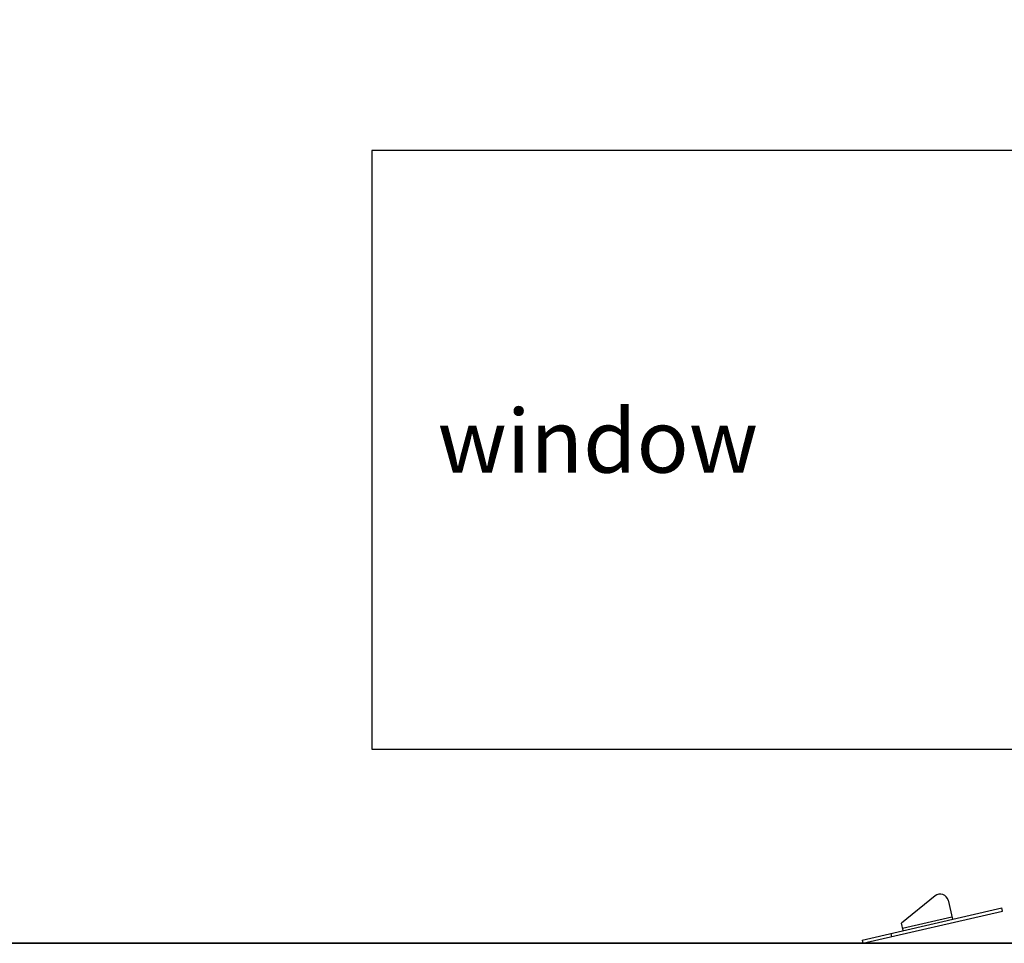
# Model space of a CAD drawing. Units: millimetres. Extents: x 0 to 12600, y 0 to 8910.
# Drawn here: x 1933 to 3101, y 4932 to 6027 of the extents above; entities that cross this region are included whole.
import ezdxf

# ---------------------------------------------------------------- set-up
doc = ezdxf.new("R2010")
doc.units = ezdxf.units.MM
doc.header["$LTSCALE"] = 693
doc.layers.get('0').update_dxf_attribs({"linetype": 'CONTINUOUS'})
doc.layers.add('RUNDUNGEN', color=7, linetype='CONTINUOUS')
doc.layers.add('ZEICHNUNGSBEMASSUNGEN', color=7, linetype='CONTINUOUS')
doc.styles.get("Standard").update_dxf_attribs({"font": 'arial.ttf'})
doc.dimstyles.new('DIMSTYLE_1', dxfattribs={"dimtxt": 75, "dimasz": 60, "dimexe": 1.5, "dimexo": 0, "dimtad": 1, "dimdec": 3, "dimdsep": 46, "dimtxsty": 'Standard', "dimblk": '_FILLED', "dimblk1": '_FILLED', "dimblk2": '_FILLED', "dimcen": 0.09, "dimclrt": 7, "dimadec": 3, "dimazin": 2, "dimtp": 1.2, "dimtm": 1.2, "dimtfac": 1, "dimtdec": 3, "dimtofl": 0, "dimtmove": 0, "dimatfit": 3, "dimldrblk": '_FILLED', "dimfxl": 1, "dimtolj": 1, "dimarcsym": 0})
doc.dimstyles.new('DIMSTYLE_3', dxfattribs={"dimtxt": 75, "dimasz": 60, "dimexe": 1.5, "dimexo": 0, "dimtad": 1, "dimdec": 3, "dimdsep": 46, "dimtxsty": 'Standard', "dimblk": '_FILLED', "dimblk1": '_FILLED', "dimblk2": '_FILLED', "dimcen": 0.09, "dimclrt": 7, "dimadec": 3, "dimazin": 2, "dimtp": 2, "dimtm": 2, "dimtfac": 1, "dimtdec": 3, "dimtofl": 0, "dimtmove": 0, "dimatfit": 3, "dimldrblk": '_FILLED', "dimfxl": 1, "dimtolj": 1, "dimarcsym": 0})

# ---------------------------------------------------------------- blocks, each defined once
blk = doc.blocks.new('_FILLED')
at = {"color": 0, "linetype": 'ByBlock'}
blk.add_solid([(0, 0), (-1, 0.25), (-1, -0.25)], dxfattribs=at)
blk = doc.blocks.new('*D4')
at = {"layer": 'ZEICHNUNGSBEMASSUNGEN', "color": 7, "linetype": 'Continuous', "transparency": 16777216}
for p, q in [((3312.6, 6134.5), (1416.4, 6134.5)), ((1461.4, 6134.5), (1461.4, 5533)), ((1461.4, 4931.5), (1461.4, 5533)), ((1555.6, 4931.5), (1416.4, 4931.5))]:
    blk.add_line(p, q, dxfattribs=at)
at = {"layer": 'ZEICHNUNGSBEMASSUNGEN', "color": 7, "linetype": 'Continuous', "transparency": 16777216, "xscale": 60, "yscale": 60, "zscale": 60}
for p, rotation in [((1461.4, 6134.5), 90), ((1461.4, 4931.5), 270)]:
    blk.add_blockref('_FILLED', p, dxfattribs=dict(at, rotation=rotation))
at = {"layer": 'ZEICHNUNGSBEMASSUNGEN', "color": 7, "linetype": 'Continuous', "transparency": 16777216, "insert": (1367.6, 5533), "char_height": 75, "width": 233.086, "attachment_point": 2, "rotation": 90, "line_spacing_factor": 0.9}
blk.add_mtext('1203', dxfattribs=at)
blk = doc.blocks.new('*D5')
at = {"layer": 'ZEICHNUNGSBEMASSUNGEN', "color": 7, "linetype": 'Continuous', "transparency": 16777216}
for p, q in [((3770.6, 7193.5), (1087.9, 7193.5)), ((1132.9, 7193.5), (1132.9, 6062.5)), ((1132.9, 4931.5), (1132.9, 6062.5)), ((1555.6, 4931.5), (1087.9, 4931.5))]:
    blk.add_line(p, q, dxfattribs=at)
at = {"layer": 'ZEICHNUNGSBEMASSUNGEN', "color": 7, "linetype": 'Continuous', "transparency": 16777216, "xscale": 60, "yscale": 60, "zscale": 60}
for p, rotation in [((1132.9, 7193.5), 90), ((1132.9, 4931.5), 270)]:
    blk.add_blockref('_FILLED', p, dxfattribs=dict(at, rotation=rotation))
at = {"layer": 'ZEICHNUNGSBEMASSUNGEN', "color": 7, "linetype": 'Continuous', "transparency": 16777216, "insert": (1039.2, 6062.5), "char_height": 75, "width": 363.848, "attachment_point": 2, "rotation": 90, "line_spacing_factor": 0.9}
blk.add_mtext('Y=2262', dxfattribs=at)
blk = doc.blocks.new('*D16')
at = {"layer": 'ZEICHNUNGSBEMASSUNGEN', "color": 7, "linetype": 'Continuous', "transparency": 16777216}
for p, q in [((3405.6, 7653.5), (906.2, 7653.5)), ((951.2, 7653.5), (951.2, 6292.5)), ((951.2, 4931.5), (951.2, 6292.5)), ((1555.6, 4931.5), (906.2, 4931.5))]:
    blk.add_line(p, q, dxfattribs=at)
at = {"layer": 'ZEICHNUNGSBEMASSUNGEN', "color": 7, "linetype": 'Continuous', "transparency": 16777216, "xscale": 60, "yscale": 60, "zscale": 60}
for p, rotation in [((951.2, 7653.5), 90), ((951.2, 4931.5), 270)]:
    blk.add_blockref('_FILLED', p, dxfattribs=dict(at, rotation=rotation))
at = {"layer": 'ZEICHNUNGSBEMASSUNGEN', "color": 7, "linetype": 'Continuous', "transparency": 16777216, "insert": (857.4, 6292.5), "char_height": 75, "width": 233.086, "attachment_point": 2, "rotation": 90, "line_spacing_factor": 0.9}
blk.add_mtext('2722', dxfattribs=at)
blk = doc.blocks.new('*D30')
at = {"layer": 'ZEICHNUNGSBEMASSUNGEN', "color": 7, "linetype": 'Continuous', "transparency": 16777216}
for p, q in [((3391.4, 6406.5), (1246.2, 6406.5)), ((1291.2, 6406.5), (1291.2, 5669)), ((1291.2, 4931.5), (1291.2, 5669)), ((4155.6, 4931.5), (1246.2, 4931.5))]:
    blk.add_line(p, q, dxfattribs=at)
at = {"layer": 'ZEICHNUNGSBEMASSUNGEN', "color": 7, "linetype": 'Continuous', "transparency": 16777216, "xscale": 60, "yscale": 60, "zscale": 60}
for p, rotation in [((1291.2, 6406.5), 90), ((1291.2, 4931.5), 270)]:
    blk.add_blockref('_FILLED', p, dxfattribs=dict(at, rotation=rotation))
at = {"layer": 'ZEICHNUNGSBEMASSUNGEN', "color": 7, "linetype": 'Continuous', "transparency": 16777216, "insert": (1197.4, 5669), "char_height": 75, "width": 233.086, "attachment_point": 2, "rotation": 90, "line_spacing_factor": 0.9}
blk.add_mtext('1475', dxfattribs=at)

msp = doc.modelspace()

# ---------------------------------------------------------------- linework, layer by layer
at = {"color": 7, "linetype": 'Continuous'}
for p, q in [((2350.5941, 5871.5043), (2350.5941, 5161.5043)), ((3233.0941, 5871.5043), (2350.5941, 5871.5043)), ((2350.5941, 5161.5043), (3233.0941, 5161.5043)), ((3019.0219, 4987.7515), (2978.9142, 4955.3884)), ((3098.7727, 4969.6341), (3097.8755, 4973.5322)), ((1555.5941, 4931.5043), (3110.5941, 4931.5043))]:
    msp.add_line(p, q, dxfattribs=at)
msp.add_arc((3024.9876, 4980.3583), 9.5, 12.961, 128.9002631, dxfattribs=at)
at = {"layer": 'RUNDUNGEN', "color": 7, "linetype": 'Continuous'}
for p, q in [((3034.2455, 4982.489), (3039.4041, 4960.075)), ((2932.2066, 4935.4033), (3097.8755, 4973.5322)), ((2933.1038, 4931.5052), (3098.7727, 4969.6341)), ((2980.9328, 4946.6177), (2978.9142, 4955.3884)), ((2932.2066, 4935.4033), (2933.1038, 4931.5052))]:
    msp.add_line(p, q, dxfattribs=at)
at = {"layer": 'RUNDUNGEN', "color": 9, "linetype": 'Continuous'}
for p, q in [((2980.2599, 4949.5413), (3038.7313, 4962.9985)), ((2966.3149, 4943.2534), (2967.2121, 4939.3553))]:
    msp.add_line(p, q, dxfattribs=at)

# ---------------------------------------------------------------- texts
at = {"color": 7, "linetype": 'Continuous', "insert": (2428.6746, 5564.4652), "char_height": 75, "width": 349.070632, "attachment_point": 1, "line_spacing_factor": 0.9}
msp.add_mtext('window', dxfattribs=at)

# ---------------------------------------------------------------- dimensions: what is measured, and where the dimension line sits
at = {"layer": 'ZEICHNUNGSBEMASSUNGEN', "color": 7, "linetype": 'Continuous'}
for base, p1, p2, angle, dimstyle, picture, middle in [((951.1876, 7653.5043), (1555.5941, 4931.5043), (3405.5941, 7653.5043), 90, 'DIMSTYLE_3', '*D16', (951.1876, 6291.0645)), ((1291.1996, 6406.5043), (4155.5941, 4931.5043), (3391.4226, 6406.5043), 90, 'DIMSTYLE_1', '*D30', (1291.1996, 5672.4437)), ((1461.3545, 4931.5043), (3312.5941, 6134.5043), (1555.5941, 4931.5043), 270, 'DIMSTYLE_1', '*D4', (1461.3545, 5536.1648))]:
    dim = msp.add_linear_dim(base=base, p1=p1, p2=p2, angle=angle, dimstyle=dimstyle, dxfattribs=at)
    dim.commit()
    dim.dimension.update_dxf_attribs({"geometry": picture, "text_midpoint": middle, "dimtype": 160})
dim = msp.add_linear_dim(base=(1132.9472, 7193.5043), p1=(1555.5941, 4931.5043), p2=(3770.5941, 7193.5043), angle=90, text='Y=<>', dimstyle='DIMSTYLE_3', dxfattribs=at)
dim.commit()
dim.dimension.update_dxf_attribs({"geometry": '*D5', "text_midpoint": (1132.9472, 6062.5043), "dimtype": 160})

doc.saveas('drawing.dxf')
